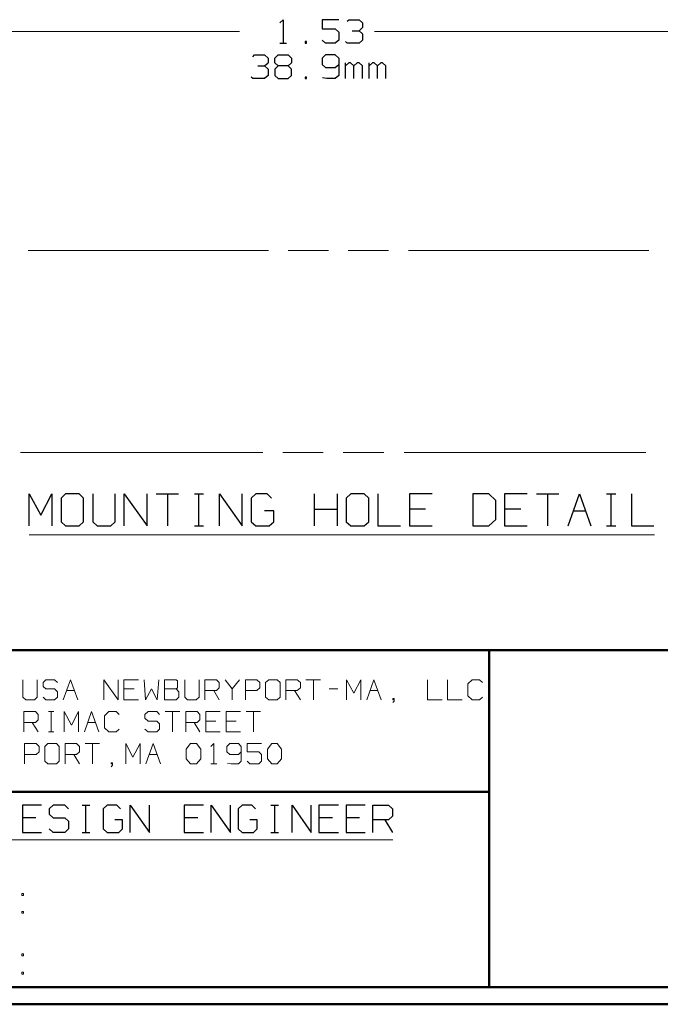
# Model space of a CAD drawing. Units: inches. Extents: x -3.55 to 3.54, y -2.63 to 2.89.
# Drawn here: x -1.92 to -0.48, y -2.63 to -0.42 of the extents above; entities that cross this region are included whole.
import ezdxf

# ---------------------------------------------------------------- set-up
doc = ezdxf.new("R2010")
doc.units = ezdxf.units.IN
doc.header["$MEASUREMENT"] = 0
doc.layers.add('Layer 1', color=7, linetype='Continuous')

msp = doc.modelspace()

# ---------------------------------------------------------------- linework, layer by layer
at = {"layer": 'Layer 1', "lineweight": 25}
for points in [[(-1.3319, -0.425), (-1.3319, -0.425), (-1.3243, -0.4181), (-1.3243, -0.4181)], [(-1.3243, -0.4181), (-1.3243, -0.4181), (-1.3243, -0.4708), (-1.3243, -0.4708)], [(-1.1993, -0.4181), (-1.1993, -0.4181), (-1.2368, -0.4181), (-1.2368, -0.4181)], [(-1.2368, -0.4181), (-1.2368, -0.4181), (-1.2368, -0.4389), (-1.2368, -0.4389)], [(-1.1799, -0.4215), (-1.1799, -0.4215), (-1.1764, -0.4181), (-1.1764, -0.4181)], [(-1.1764, -0.4181), (-1.1764, -0.4181), (-1.1535, -0.4181), (-1.1535, -0.4181)], [(-1.1535, -0.4181), (-1.1535, -0.4181), (-1.1458, -0.425), (-1.1458, -0.425)], [(-1.2368, -0.4389), (-1.2368, -0.4389), (-1.2069, -0.4389), (-1.2069, -0.4389)], [(-1.2069, -0.4389), (-1.2069, -0.4389), (-1.1993, -0.4465), (-1.1993, -0.4465)], [(-1.1687, -0.4431), (-1.1687, -0.4431), (-1.1535, -0.4431), (-1.1535, -0.4431)], [(-1.1535, -0.4431), (-1.1535, -0.4431), (-1.1458, -0.4354), (-1.1458, -0.4354)], [(-1.1535, -0.4431), (-1.1535, -0.4431), (-1.1458, -0.45), (-1.1458, -0.45)], [(-1.1458, -0.425), (-1.1458, -0.425), (-1.1458, -0.4354), (-1.1458, -0.4354)], [(-1.2292, -0.4708), (-1.2292, -0.4708), (-1.2368, -0.4639), (-1.2368, -0.4639)], [(-1.1993, -0.4639), (-1.1993, -0.4639), (-1.2069, -0.4708), (-1.2069, -0.4708)], [(-1.1993, -0.4465), (-1.1993, -0.4465), (-1.1993, -0.4639), (-1.1993, -0.4639)], [(-1.1458, -0.4639), (-1.1458, -0.4639), (-1.1535, -0.4708), (-1.1535, -0.4708)], [(-1.1458, -0.45), (-1.1458, -0.45), (-1.1458, -0.4639), (-1.1458, -0.4639)], [(-1.3319, -0.4708), (-1.3319, -0.4708), (-1.3167, -0.4708), (-1.3167, -0.4708)], [(-1.2715, -0.4674), (-1.2715, -0.4674), (-1.275, -0.4674), (-1.275, -0.4674)], [(-1.275, -0.4674), (-1.275, -0.4674), (-1.275, -0.4708), (-1.275, -0.4708)], [(-1.275, -0.4708), (-1.275, -0.4708), (-1.2715, -0.4708), (-1.2715, -0.4708)], [(-1.2715, -0.4708), (-1.2715, -0.4708), (-1.2715, -0.4674), (-1.2715, -0.4674)], [(-1.2069, -0.4708), (-1.2069, -0.4708), (-1.2292, -0.4708), (-1.2292, -0.4708)], [(-1.1799, -0.4708), (-1.1799, -0.4708), (-1.184, -0.4674), (-1.184, -0.4674)], [(-1.1535, -0.4708), (-1.1535, -0.4708), (-1.1799, -0.4708), (-1.1799, -0.4708)], [(-1.3924, -0.5014), (-1.3924, -0.5014), (-1.3889, -0.4972), (-1.3889, -0.4972)], [(-1.3889, -0.4972), (-1.3889, -0.4972), (-1.366, -0.4972), (-1.366, -0.4972)], [(-1.366, -0.4972), (-1.366, -0.4972), (-1.3583, -0.5049), (-1.3583, -0.5049)], [(-1.3583, -0.5049), (-1.3583, -0.5049), (-1.3583, -0.5153), (-1.3583, -0.5153)], [(-1.3431, -0.5049), (-1.3431, -0.5049), (-1.3354, -0.4972), (-1.3354, -0.4972)], [(-1.3431, -0.5153), (-1.3431, -0.5153), (-1.3431, -0.5049), (-1.3431, -0.5049)], [(-1.3354, -0.4972), (-1.3354, -0.4972), (-1.3132, -0.4972), (-1.3132, -0.4972)], [(-1.3132, -0.4972), (-1.3132, -0.4972), (-1.3056, -0.5049), (-1.3056, -0.5049)], [(-1.3056, -0.5049), (-1.3056, -0.5049), (-1.3056, -0.5153), (-1.3056, -0.5153)], [(-1.2292, -0.4972), (-1.2292, -0.4972), (-1.2368, -0.5049), (-1.2368, -0.5049)], [(-1.2368, -0.5049), (-1.2368, -0.5049), (-1.2368, -0.5188), (-1.2368, -0.5188)], [(-1.2069, -0.4972), (-1.2069, -0.4972), (-1.2292, -0.4972), (-1.2292, -0.4972)], [(-1.1993, -0.5049), (-1.1993, -0.5049), (-1.2069, -0.4972), (-1.2069, -0.4972)], [(-1.1993, -0.5049), (-1.1993, -0.5049), (-1.1993, -0.5438), (-1.1993, -0.5438)], [(-1.3812, -0.5222), (-1.3812, -0.5222), (-1.366, -0.5222), (-1.366, -0.5222)], [(-1.366, -0.5222), (-1.366, -0.5222), (-1.3583, -0.5153), (-1.3583, -0.5153)], [(-1.366, -0.5222), (-1.366, -0.5222), (-1.3583, -0.5292), (-1.3583, -0.5292)], [(-1.3583, -0.5292), (-1.3583, -0.5292), (-1.3583, -0.5438), (-1.3583, -0.5438)], [(-1.3354, -0.5222), (-1.3354, -0.5222), (-1.3431, -0.5153), (-1.3431, -0.5153)], [(-1.3354, -0.5222), (-1.3354, -0.5222), (-1.3431, -0.5292), (-1.3431, -0.5292)], [(-1.3431, -0.5292), (-1.3431, -0.5292), (-1.3431, -0.5438), (-1.3431, -0.5438)], [(-1.3132, -0.5222), (-1.3132, -0.5222), (-1.3354, -0.5222), (-1.3354, -0.5222)], [(-1.3056, -0.5153), (-1.3056, -0.5153), (-1.3132, -0.5222), (-1.3132, -0.5222)], [(-1.3056, -0.5292), (-1.3056, -0.5292), (-1.3132, -0.5222), (-1.3132, -0.5222)], [(-1.3056, -0.5438), (-1.3056, -0.5438), (-1.3056, -0.5292), (-1.3056, -0.5292)], [(-1.2368, -0.5188), (-1.2368, -0.5188), (-1.2292, -0.5257), (-1.2292, -0.5257)], [(-1.2292, -0.5257), (-1.2292, -0.5257), (-1.2069, -0.5257), (-1.2069, -0.5257)], [(-1.2069, -0.5257), (-1.2069, -0.5257), (-1.1993, -0.5188), (-1.1993, -0.5188)], [(-1.184, -0.5507), (-1.184, -0.5507), (-1.184, -0.5153), (-1.184, -0.5153)], [(-1.1764, -0.5153), (-1.1764, -0.5153), (-1.184, -0.5222), (-1.184, -0.5222)], [(-1.1729, -0.5153), (-1.1729, -0.5153), (-1.1764, -0.5153), (-1.1764, -0.5153)], [(-1.1653, -0.5222), (-1.1653, -0.5222), (-1.1729, -0.5153), (-1.1729, -0.5153)], [(-1.1576, -0.5153), (-1.1576, -0.5153), (-1.1653, -0.5222), (-1.1653, -0.5222)], [(-1.1653, -0.5507), (-1.1653, -0.5507), (-1.1653, -0.5222), (-1.1653, -0.5222)], [(-1.1535, -0.5153), (-1.1535, -0.5153), (-1.1576, -0.5153), (-1.1576, -0.5153)], [(-1.1458, -0.5222), (-1.1458, -0.5222), (-1.1535, -0.5153), (-1.1535, -0.5153)], [(-1.1458, -0.5507), (-1.1458, -0.5507), (-1.1458, -0.5222), (-1.1458, -0.5222)], [(-1.1306, -0.5507), (-1.1306, -0.5507), (-1.1306, -0.5153), (-1.1306, -0.5153)], [(-1.1229, -0.5153), (-1.1229, -0.5153), (-1.1306, -0.5222), (-1.1306, -0.5222)], [(-1.1194, -0.5153), (-1.1194, -0.5153), (-1.1229, -0.5153), (-1.1229, -0.5153)], [(-1.1118, -0.5222), (-1.1118, -0.5222), (-1.1194, -0.5153), (-1.1194, -0.5153)], [(-1.1042, -0.5153), (-1.1042, -0.5153), (-1.1118, -0.5222), (-1.1118, -0.5222)], [(-1.1118, -0.5507), (-1.1118, -0.5507), (-1.1118, -0.5222), (-1.1118, -0.5222)], [(-1.1007, -0.5153), (-1.1007, -0.5153), (-1.1042, -0.5153), (-1.1042, -0.5153)], [(-1.0931, -0.5222), (-1.0931, -0.5222), (-1.1007, -0.5153), (-1.1007, -0.5153)], [(-1.0931, -0.5507), (-1.0931, -0.5507), (-1.0931, -0.5222), (-1.0931, -0.5222)], [(-1.3924, -0.5507), (-1.3924, -0.5507), (-1.3965, -0.5472), (-1.3965, -0.5472)], [(-1.366, -0.5507), (-1.366, -0.5507), (-1.3924, -0.5507), (-1.3924, -0.5507)], [(-1.3583, -0.5438), (-1.3583, -0.5438), (-1.366, -0.5507), (-1.366, -0.5507)], [(-1.3431, -0.5438), (-1.3431, -0.5438), (-1.3354, -0.5507), (-1.3354, -0.5507)], [(-1.3354, -0.5507), (-1.3354, -0.5507), (-1.3132, -0.5507), (-1.3132, -0.5507)], [(-1.3132, -0.5507), (-1.3132, -0.5507), (-1.3056, -0.5438), (-1.3056, -0.5438)], [(-1.2715, -0.5472), (-1.2715, -0.5472), (-1.275, -0.5472), (-1.275, -0.5472)], [(-1.275, -0.5472), (-1.275, -0.5472), (-1.275, -0.5507), (-1.275, -0.5507)], [(-1.275, -0.5507), (-1.275, -0.5507), (-1.2715, -0.5507), (-1.2715, -0.5507)], [(-1.2715, -0.5507), (-1.2715, -0.5507), (-1.2715, -0.5472), (-1.2715, -0.5472)], [(-1.2257, -0.5507), (-1.2257, -0.5507), (-1.2354, -0.5486), (-1.2354, -0.5486)], [(-1.2069, -0.5507), (-1.2069, -0.5507), (-1.2257, -0.5507), (-1.2257, -0.5507)], [(-1.1993, -0.5438), (-1.1993, -0.5438), (-1.2069, -0.5507), (-1.2069, -0.5507)], [(-1.8958, -1.5569), (-1.8958, -1.5569), (-1.8958, -1.4854), (-1.8958, -1.4854)], [(-1.8958, -1.4854), (-1.8958, -1.4854), (-1.8701, -1.5333), (-1.8701, -1.5333)], [(-1.8701, -1.5333), (-1.8701, -1.5333), (-1.8451, -1.4854), (-1.8451, -1.4854)], [(-1.8451, -1.4854), (-1.8451, -1.4854), (-1.8451, -1.5569), (-1.8451, -1.5569)], [(-1.8146, -1.4854), (-1.8146, -1.4854), (-1.8243, -1.4951), (-1.8243, -1.4951)], [(-1.8243, -1.4951), (-1.8243, -1.4951), (-1.8243, -1.5479), (-1.8243, -1.5479)], [(-1.7833, -1.4854), (-1.7833, -1.4854), (-1.8146, -1.4854), (-1.8146, -1.4854)], [(-1.7736, -1.4951), (-1.7736, -1.4951), (-1.7833, -1.4854), (-1.7833, -1.4854)], [(-1.7736, -1.5479), (-1.7736, -1.5479), (-1.7736, -1.4951), (-1.7736, -1.4951)], [(-1.7528, -1.4854), (-1.7528, -1.4854), (-1.7528, -1.5479), (-1.7528, -1.5479)], [(-1.7021, -1.5479), (-1.7021, -1.5479), (-1.7021, -1.4854), (-1.7021, -1.4854)], [(-1.6819, -1.5569), (-1.6819, -1.5569), (-1.6819, -1.4854), (-1.6819, -1.4854)], [(-1.6819, -1.4854), (-1.6819, -1.4854), (-1.6306, -1.5569), (-1.6306, -1.5569)], [(-1.6306, -1.5569), (-1.6306, -1.5569), (-1.6306, -1.4854), (-1.6306, -1.4854)], [(-1.6104, -1.4854), (-1.6104, -1.4854), (-1.5597, -1.4854), (-1.5597, -1.4854)], [(-1.5847, -1.4854), (-1.5847, -1.4854), (-1.5847, -1.5569), (-1.5847, -1.5569)], [(-1.5236, -1.4854), (-1.5236, -1.4854), (-1.5035, -1.4854), (-1.5035, -1.4854)], [(-1.5139, -1.5569), (-1.5139, -1.5569), (-1.5139, -1.4854), (-1.5139, -1.4854)], [(-1.4674, -1.5569), (-1.4674, -1.5569), (-1.4674, -1.4854), (-1.4674, -1.4854)], [(-1.4674, -1.4854), (-1.4674, -1.4854), (-1.4167, -1.5569), (-1.4167, -1.5569)], [(-1.4167, -1.5569), (-1.4167, -1.5569), (-1.4167, -1.4854), (-1.4167, -1.4854)], [(-1.3861, -1.4854), (-1.3861, -1.4854), (-1.3965, -1.4951), (-1.3965, -1.4951)], [(-1.3965, -1.4951), (-1.3965, -1.4951), (-1.3965, -1.5479), (-1.3965, -1.5479)], [(-1.3604, -1.4854), (-1.3604, -1.4854), (-1.3861, -1.4854), (-1.3861, -1.4854)], [(-1.3507, -1.4951), (-1.3507, -1.4951), (-1.3604, -1.4854), (-1.3604, -1.4854)], [(-1.2535, -1.5569), (-1.2535, -1.5569), (-1.2535, -1.4854), (-1.2535, -1.4854)], [(-1.2028, -1.4854), (-1.2028, -1.4854), (-1.2028, -1.5569), (-1.2028, -1.5569)], [(-1.1722, -1.4854), (-1.1722, -1.4854), (-1.1826, -1.4951), (-1.1826, -1.4951)], [(-1.1826, -1.4951), (-1.1826, -1.4951), (-1.1826, -1.5479), (-1.1826, -1.5479)], [(-1.1417, -1.4854), (-1.1417, -1.4854), (-1.1722, -1.4854), (-1.1722, -1.4854)], [(-1.1312, -1.4951), (-1.1312, -1.4951), (-1.1417, -1.4854), (-1.1417, -1.4854)], [(-1.1312, -1.5479), (-1.1312, -1.5479), (-1.1312, -1.4951), (-1.1312, -1.4951)], [(-1.1111, -1.4854), (-1.1111, -1.4854), (-1.1111, -1.5569), (-1.1111, -1.5569)], [(-0.9889, -1.4854), (-0.9889, -1.4854), (-1.0396, -1.4854), (-1.0396, -1.4854)], [(-1.0396, -1.4854), (-1.0396, -1.4854), (-1.0396, -1.5569), (-1.0396, -1.5569)], [(-0.8611, -1.4854), (-0.8611, -1.4854), (-0.8972, -1.4854), (-0.8972, -1.4854)], [(-0.8972, -1.4854), (-0.8972, -1.4854), (-0.8972, -1.5569), (-0.8972, -1.5569)], [(-0.8458, -1.5), (-0.8458, -1.5), (-0.8611, -1.4854), (-0.8611, -1.4854)], [(-0.8458, -1.5431), (-0.8458, -1.5431), (-0.8458, -1.5), (-0.8458, -1.5)], [(-0.775, -1.4854), (-0.775, -1.4854), (-0.8257, -1.4854), (-0.8257, -1.4854)], [(-0.8257, -1.4854), (-0.8257, -1.4854), (-0.8257, -1.5569), (-0.8257, -1.5569)], [(-0.7542, -1.4854), (-0.7542, -1.4854), (-0.7035, -1.4854), (-0.7035, -1.4854)], [(-0.7292, -1.4854), (-0.7292, -1.4854), (-0.7292, -1.5569), (-0.7292, -1.5569)], [(-0.6826, -1.5569), (-0.6826, -1.5569), (-0.6576, -1.4854), (-0.6576, -1.4854)], [(-0.6576, -1.4854), (-0.6576, -1.4854), (-0.6319, -1.5569), (-0.6319, -1.5569)], [(-0.5965, -1.4854), (-0.5965, -1.4854), (-0.5757, -1.4854), (-0.5757, -1.4854)], [(-0.5861, -1.5569), (-0.5861, -1.5569), (-0.5861, -1.4854), (-0.5861, -1.4854)], [(-0.5403, -1.4854), (-0.5403, -1.4854), (-0.5403, -1.5569), (-0.5403, -1.5569)], [(-1.3451, -1.5236), (-1.3451, -1.5236), (-1.366, -1.5236), (-1.366, -1.5236)], [(-1.3451, -1.5479), (-1.3451, -1.5479), (-1.3451, -1.5236), (-1.3451, -1.5236)], [(-1.2535, -1.5194), (-1.2535, -1.5194), (-1.2028, -1.5194), (-1.2028, -1.5194)], [(-1.0042, -1.5194), (-1.0042, -1.5194), (-1.0396, -1.5194), (-1.0396, -1.5194)], [(-0.7896, -1.5194), (-0.7896, -1.5194), (-0.8257, -1.5194), (-0.8257, -1.5194)], [(-0.6708, -1.5236), (-0.6708, -1.5236), (-0.6437, -1.5236), (-0.6437, -1.5236)], [(-1.8243, -1.5479), (-1.8243, -1.5479), (-1.8146, -1.5569), (-1.8146, -1.5569)], [(-1.7833, -1.5569), (-1.7833, -1.5569), (-1.7736, -1.5479), (-1.7736, -1.5479)], [(-1.7528, -1.5479), (-1.7528, -1.5479), (-1.7431, -1.5569), (-1.7431, -1.5569)], [(-1.7125, -1.5569), (-1.7125, -1.5569), (-1.7021, -1.5479), (-1.7021, -1.5479)], [(-1.3965, -1.5479), (-1.3965, -1.5479), (-1.3861, -1.5569), (-1.3861, -1.5569)], [(-1.3556, -1.5569), (-1.3556, -1.5569), (-1.3451, -1.5479), (-1.3451, -1.5479)], [(-1.1826, -1.5479), (-1.1826, -1.5479), (-1.1722, -1.5569), (-1.1722, -1.5569)], [(-1.1417, -1.5569), (-1.1417, -1.5569), (-1.1312, -1.5479), (-1.1312, -1.5479)], [(-0.8611, -1.5569), (-0.8611, -1.5569), (-0.8458, -1.5431), (-0.8458, -1.5431)], [(-1.8146, -1.5569), (-1.8146, -1.5569), (-1.7833, -1.5569), (-1.7833, -1.5569)], [(-1.7431, -1.5569), (-1.7431, -1.5569), (-1.7125, -1.5569), (-1.7125, -1.5569)], [(-1.5236, -1.5569), (-1.5236, -1.5569), (-1.5035, -1.5569), (-1.5035, -1.5569)], [(-1.3861, -1.5569), (-1.3861, -1.5569), (-1.3556, -1.5569), (-1.3556, -1.5569)], [(-1.1722, -1.5569), (-1.1722, -1.5569), (-1.1417, -1.5569), (-1.1417, -1.5569)], [(-1.1111, -1.5569), (-1.1111, -1.5569), (-1.0604, -1.5569), (-1.0604, -1.5569)], [(-1.0396, -1.5569), (-1.0396, -1.5569), (-0.9889, -1.5569), (-0.9889, -1.5569)], [(-0.8972, -1.5569), (-0.8972, -1.5569), (-0.8611, -1.5569), (-0.8611, -1.5569)], [(-0.8257, -1.5569), (-0.8257, -1.5569), (-0.775, -1.5569), (-0.775, -1.5569)], [(-0.5965, -1.5569), (-0.5965, -1.5569), (-0.5757, -1.5569), (-0.5757, -1.5569)], [(-0.5403, -1.5569), (-0.5403, -1.5569), (-0.4896, -1.5569), (-0.4896, -1.5569)], [(-1.8681, -2.1861), (-1.8681, -2.1861), (-1.9111, -2.1861), (-1.9111, -2.1861)], [(-1.9111, -2.1861), (-1.9111, -2.1861), (-1.9111, -2.2472), (-1.9111, -2.2472)], [(-1.8417, -2.1861), (-1.8417, -2.1861), (-1.8507, -2.1944), (-1.8507, -2.1944)], [(-1.816, -2.1861), (-1.816, -2.1861), (-1.8417, -2.1861), (-1.8417, -2.1861)], [(-1.8076, -2.1944), (-1.8076, -2.1944), (-1.816, -2.1861), (-1.816, -2.1861)], [(-1.7771, -2.1861), (-1.7771, -2.1861), (-1.7597, -2.1861), (-1.7597, -2.1861)], [(-1.7681, -2.2472), (-1.7681, -2.2472), (-1.7681, -2.1861), (-1.7681, -2.1861)], [(-1.7208, -2.1861), (-1.7208, -2.1861), (-1.7292, -2.1944), (-1.7292, -2.1944)], [(-1.6986, -2.1861), (-1.6986, -2.1861), (-1.7208, -2.1861), (-1.7208, -2.1861)], [(-1.6903, -2.1944), (-1.6903, -2.1944), (-1.6986, -2.1861), (-1.6986, -2.1861)], [(-1.6687, -2.2472), (-1.6687, -2.2472), (-1.6687, -2.1861), (-1.6687, -2.1861)], [(-1.6687, -2.1861), (-1.6687, -2.1861), (-1.625, -2.2472), (-1.625, -2.2472)], [(-1.625, -2.2472), (-1.625, -2.2472), (-1.625, -2.1861), (-1.625, -2.1861)], [(-1.5035, -2.1861), (-1.5035, -2.1861), (-1.5472, -2.1861), (-1.5472, -2.1861)], [(-1.5472, -2.1861), (-1.5472, -2.1861), (-1.5472, -2.2472), (-1.5472, -2.2472)], [(-1.4861, -2.2472), (-1.4861, -2.2472), (-1.4861, -2.1861), (-1.4861, -2.1861)], [(-1.4861, -2.1861), (-1.4861, -2.1861), (-1.4431, -2.2472), (-1.4431, -2.2472)], [(-1.4431, -2.2472), (-1.4431, -2.2472), (-1.4431, -2.1861), (-1.4431, -2.1861)], [(-1.4167, -2.1861), (-1.4167, -2.1861), (-1.4257, -2.1944), (-1.4257, -2.1944)], [(-1.3951, -2.1861), (-1.3951, -2.1861), (-1.4167, -2.1861), (-1.4167, -2.1861)], [(-1.3868, -2.1944), (-1.3868, -2.1944), (-1.3951, -2.1861), (-1.3951, -2.1861)], [(-1.3521, -2.1861), (-1.3521, -2.1861), (-1.3347, -2.1861), (-1.3347, -2.1861)], [(-1.3431, -2.2472), (-1.3431, -2.2472), (-1.3431, -2.1861), (-1.3431, -2.1861)], [(-1.3042, -2.2472), (-1.3042, -2.2472), (-1.3042, -2.1861), (-1.3042, -2.1861)], [(-1.3042, -2.1861), (-1.3042, -2.1861), (-1.2611, -2.2472), (-1.2611, -2.2472)], [(-1.2611, -2.2472), (-1.2611, -2.2472), (-1.2611, -2.1861), (-1.2611, -2.1861)], [(-1.2, -2.1861), (-1.2, -2.1861), (-1.2437, -2.1861), (-1.2437, -2.1861)], [(-1.2437, -2.1861), (-1.2437, -2.1861), (-1.2437, -2.2472), (-1.2437, -2.2472)], [(-1.1396, -2.1861), (-1.1396, -2.1861), (-1.1826, -2.1861), (-1.1826, -2.1861)], [(-1.1826, -2.1861), (-1.1826, -2.1861), (-1.1826, -2.2472), (-1.1826, -2.2472)], [(-1.1222, -2.2472), (-1.1222, -2.2472), (-1.1222, -2.1861), (-1.1222, -2.1861)], [(-1.1222, -2.1861), (-1.1222, -2.1861), (-1.0875, -2.1861), (-1.0875, -2.1861)], [(-1.0875, -2.1861), (-1.0875, -2.1861), (-1.0785, -2.1944), (-1.0785, -2.1944)], [(-1.8812, -2.2146), (-1.8812, -2.2146), (-1.9111, -2.2146), (-1.9111, -2.2146)], [(-1.8507, -2.1944), (-1.8507, -2.1944), (-1.8507, -2.2063), (-1.8507, -2.2063)], [(-1.8507, -2.2063), (-1.8507, -2.2063), (-1.8417, -2.2146), (-1.8417, -2.2146)], [(-1.8417, -2.2146), (-1.8417, -2.2146), (-1.816, -2.2146), (-1.816, -2.2146)], [(-1.816, -2.2146), (-1.816, -2.2146), (-1.8076, -2.2222), (-1.8076, -2.2222)], [(-1.7292, -2.1944), (-1.7292, -2.1944), (-1.7292, -2.2389), (-1.7292, -2.2389)], [(-1.5167, -2.2146), (-1.5167, -2.2146), (-1.5472, -2.2146), (-1.5472, -2.2146)], [(-1.4257, -2.1944), (-1.4257, -2.1944), (-1.4257, -2.2389), (-1.4257, -2.2389)], [(-1.2132, -2.2146), (-1.2132, -2.2146), (-1.2437, -2.2146), (-1.2437, -2.2146)], [(-1.1521, -2.2146), (-1.1521, -2.2146), (-1.1826, -2.2146), (-1.1826, -2.2146)], [(-1.0785, -2.2104), (-1.0785, -2.2104), (-1.0875, -2.2188), (-1.0875, -2.2188)], [(-1.0785, -2.1944), (-1.0785, -2.1944), (-1.0785, -2.2104), (-1.0785, -2.2104)], [(-1.8076, -2.2222), (-1.8076, -2.2222), (-1.8076, -2.2389), (-1.8076, -2.2389)], [(-1.6861, -2.2188), (-1.6861, -2.2188), (-1.7035, -2.2188), (-1.7035, -2.2188)], [(-1.6861, -2.2389), (-1.6861, -2.2389), (-1.6861, -2.2188), (-1.6861, -2.2188)], [(-1.3826, -2.2188), (-1.3826, -2.2188), (-1.3993, -2.2188), (-1.3993, -2.2188)], [(-1.3826, -2.2389), (-1.3826, -2.2389), (-1.3826, -2.2188), (-1.3826, -2.2188)], [(-1.0875, -2.2188), (-1.0875, -2.2188), (-1.1222, -2.2188), (-1.1222, -2.2188)], [(-1.0958, -2.2188), (-1.0958, -2.2188), (-1.0785, -2.2472), (-1.0785, -2.2472)], [(-1.9111, -2.2472), (-1.9111, -2.2472), (-1.8681, -2.2472), (-1.8681, -2.2472)], [(-1.8417, -2.2472), (-1.8417, -2.2472), (-1.8507, -2.2389), (-1.8507, -2.2389)], [(-1.816, -2.2472), (-1.816, -2.2472), (-1.8417, -2.2472), (-1.8417, -2.2472)], [(-1.8076, -2.2389), (-1.8076, -2.2389), (-1.816, -2.2472), (-1.816, -2.2472)], [(-1.7771, -2.2472), (-1.7771, -2.2472), (-1.7597, -2.2472), (-1.7597, -2.2472)], [(-1.7292, -2.2389), (-1.7292, -2.2389), (-1.7208, -2.2472), (-1.7208, -2.2472)], [(-1.7208, -2.2472), (-1.7208, -2.2472), (-1.6944, -2.2472), (-1.6944, -2.2472)], [(-1.6944, -2.2472), (-1.6944, -2.2472), (-1.6861, -2.2389), (-1.6861, -2.2389)], [(-1.5472, -2.2472), (-1.5472, -2.2472), (-1.5035, -2.2472), (-1.5035, -2.2472)], [(-1.4257, -2.2389), (-1.4257, -2.2389), (-1.4167, -2.2472), (-1.4167, -2.2472)], [(-1.4167, -2.2472), (-1.4167, -2.2472), (-1.391, -2.2472), (-1.391, -2.2472)], [(-1.391, -2.2472), (-1.391, -2.2472), (-1.3826, -2.2389), (-1.3826, -2.2389)], [(-1.3521, -2.2472), (-1.3521, -2.2472), (-1.3347, -2.2472), (-1.3347, -2.2472)], [(-1.2437, -2.2472), (-1.2437, -2.2472), (-1.2, -2.2472), (-1.2, -2.2472)], [(-1.1826, -2.2472), (-1.1826, -2.2472), (-1.1396, -2.2472), (-1.1396, -2.2472)]]:
    msp.add_open_spline(points, degree=3, dxfattribs=at)
at = {"layer": 'Layer 1', "lineweight": 13}
for points in [[(-1.4229, -0.4444), (-1.4229, -0.4444), (-2.9479, -0.4444), (-2.9479, -0.4444)], [(0.5396, -0.4444), (0.5396, -0.4444), (-1.1187, -0.4444), (-1.1187, -0.4444)], [(-1.8986, -0.9375), (-1.8986, -0.9375), (-1.3576, -0.9375), (-1.3576, -0.9375)], [(-1.3132, -0.9375), (-1.3132, -0.9375), (-1.2222, -0.9375), (-1.2222, -0.9375)], [(-1.1778, -0.9375), (-1.1778, -0.9375), (-1.0875, -0.9375), (-1.0875, -0.9375)], [(-1.0424, -0.9375), (-1.0424, -0.9375), (-0.5014, -0.9375), (-0.5014, -0.9375)], [(-1.9153, -1.3924), (-1.9153, -1.3924), (-1.3701, -1.3924), (-1.3701, -1.3924)], [(-1.325, -1.3924), (-1.325, -1.3924), (-1.234, -1.3924), (-1.234, -1.3924)], [(-1.1889, -1.3924), (-1.1889, -1.3924), (-1.0979, -1.3924), (-1.0979, -1.3924)], [(-1.0521, -1.3924), (-1.0521, -1.3924), (-0.5076, -1.3924), (-0.5076, -1.3924)], [(-1.8958, -1.5771), (-1.8958, -1.5771), (-0.4882, -1.5771), (-0.4882, -1.5771)], [(-1.9104, -1.9035), (-1.9104, -1.9035), (-1.9104, -1.9431), (-1.9104, -1.9431)], [(-1.8778, -1.9431), (-1.8778, -1.9431), (-1.8778, -1.9035), (-1.8778, -1.9035)], [(-1.8583, -1.9035), (-1.8583, -1.9035), (-1.8646, -1.9097), (-1.8646, -1.9097)], [(-1.8389, -1.9035), (-1.8389, -1.9035), (-1.8583, -1.9035), (-1.8583, -1.9035)], [(-1.8319, -1.9097), (-1.8319, -1.9097), (-1.8389, -1.9035), (-1.8389, -1.9035)], [(-1.8194, -1.9486), (-1.8194, -1.9486), (-1.8028, -1.9035), (-1.8028, -1.9035)], [(-1.8028, -1.9035), (-1.8028, -1.9035), (-1.7868, -1.9486), (-1.7868, -1.9486)], [(-1.7278, -1.9486), (-1.7278, -1.9486), (-1.7278, -1.9035), (-1.7278, -1.9035)], [(-1.7278, -1.9035), (-1.7278, -1.9035), (-1.6958, -1.9486), (-1.6958, -1.9486)], [(-1.6958, -1.9486), (-1.6958, -1.9486), (-1.6958, -1.9035), (-1.6958, -1.9035)], [(-1.65, -1.9035), (-1.65, -1.9035), (-1.6826, -1.9035), (-1.6826, -1.9035)], [(-1.6826, -1.9035), (-1.6826, -1.9035), (-1.6826, -1.9486), (-1.6826, -1.9486)], [(-1.6368, -1.9035), (-1.6368, -1.9035), (-1.634, -1.9486), (-1.634, -1.9486)], [(-1.6076, -1.9486), (-1.6076, -1.9486), (-1.6042, -1.9035), (-1.6042, -1.9035)], [(-1.5653, -1.9035), (-1.5653, -1.9035), (-1.5917, -1.9035), (-1.5917, -1.9035)], [(-1.5917, -1.9035), (-1.5917, -1.9035), (-1.5917, -1.9486), (-1.5917, -1.9486)], [(-1.5625, -1.9063), (-1.5625, -1.9063), (-1.5653, -1.9035), (-1.5653, -1.9035)], [(-1.5458, -1.9035), (-1.5458, -1.9035), (-1.5458, -1.9431), (-1.5458, -1.9431)], [(-1.5132, -1.9431), (-1.5132, -1.9431), (-1.5132, -1.9035), (-1.5132, -1.9035)], [(-1.5007, -1.9486), (-1.5007, -1.9486), (-1.5007, -1.9035), (-1.5007, -1.9035)], [(-1.5007, -1.9035), (-1.5007, -1.9035), (-1.4743, -1.9035), (-1.4743, -1.9035)], [(-1.4743, -1.9035), (-1.4743, -1.9035), (-1.4681, -1.9097), (-1.4681, -1.9097)], [(-1.4549, -1.9035), (-1.4549, -1.9035), (-1.4389, -1.9243), (-1.4389, -1.9243)], [(-1.4389, -1.9243), (-1.4389, -1.9243), (-1.4222, -1.9035), (-1.4222, -1.9035)], [(-1.409, -1.9486), (-1.409, -1.9486), (-1.409, -1.9035), (-1.409, -1.9035)], [(-1.409, -1.9035), (-1.409, -1.9035), (-1.3833, -1.9035), (-1.3833, -1.9035)], [(-1.3833, -1.9035), (-1.3833, -1.9035), (-1.3771, -1.9097), (-1.3771, -1.9097)], [(-1.3569, -1.9035), (-1.3569, -1.9035), (-1.3639, -1.9097), (-1.3639, -1.9097)], [(-1.3375, -1.9035), (-1.3375, -1.9035), (-1.3569, -1.9035), (-1.3569, -1.9035)], [(-1.3312, -1.9097), (-1.3312, -1.9097), (-1.3375, -1.9035), (-1.3375, -1.9035)], [(-1.3181, -1.9486), (-1.3181, -1.9486), (-1.3181, -1.9035), (-1.3181, -1.9035)], [(-1.3181, -1.9035), (-1.3181, -1.9035), (-1.2924, -1.9035), (-1.2924, -1.9035)], [(-1.2924, -1.9035), (-1.2924, -1.9035), (-1.2854, -1.9097), (-1.2854, -1.9097)], [(-1.2729, -1.9035), (-1.2729, -1.9035), (-1.2403, -1.9035), (-1.2403, -1.9035)], [(-1.2562, -1.9035), (-1.2562, -1.9035), (-1.2562, -1.9486), (-1.2562, -1.9486)], [(-1.1819, -1.9486), (-1.1819, -1.9486), (-1.1819, -1.9035), (-1.1819, -1.9035)], [(-1.1819, -1.9035), (-1.1819, -1.9035), (-1.1653, -1.934), (-1.1653, -1.934)], [(-1.1653, -1.934), (-1.1653, -1.934), (-1.1493, -1.9035), (-1.1493, -1.9035)], [(-1.1493, -1.9035), (-1.1493, -1.9035), (-1.1493, -1.9486), (-1.1493, -1.9486)], [(-1.1361, -1.9486), (-1.1361, -1.9486), (-1.1201, -1.9035), (-1.1201, -1.9035)], [(-1.1201, -1.9035), (-1.1201, -1.9035), (-1.1035, -1.9486), (-1.1035, -1.9486)], [(-0.9993, -1.9035), (-0.9993, -1.9035), (-0.9993, -1.9486), (-0.9993, -1.9486)], [(-0.9542, -1.9035), (-0.9542, -1.9035), (-0.9542, -1.9486), (-0.9542, -1.9486)], [(-0.8986, -1.9035), (-0.8986, -1.9035), (-0.9083, -1.9125), (-0.9083, -1.9125)], [(-0.8826, -1.9035), (-0.8826, -1.9035), (-0.8986, -1.9035), (-0.8986, -1.9035)], [(-0.8757, -1.9097), (-0.8757, -1.9097), (-0.8826, -1.9035), (-0.8826, -1.9035)], [(-1.8646, -1.9097), (-1.8646, -1.9097), (-1.8646, -1.9188), (-1.8646, -1.9188)], [(-1.8646, -1.9188), (-1.8646, -1.9188), (-1.8583, -1.9243), (-1.8583, -1.9243)], [(-1.8583, -1.9243), (-1.8583, -1.9243), (-1.8389, -1.9243), (-1.8389, -1.9243)], [(-1.8389, -1.9243), (-1.8389, -1.9243), (-1.8319, -1.9306), (-1.8319, -1.9306)], [(-1.8118, -1.9278), (-1.8118, -1.9278), (-1.7944, -1.9278), (-1.7944, -1.9278)], [(-1.6597, -1.9243), (-1.6597, -1.9243), (-1.6826, -1.9243), (-1.6826, -1.9243)], [(-1.634, -1.9486), (-1.634, -1.9486), (-1.6208, -1.9243), (-1.6208, -1.9243)], [(-1.6208, -1.9243), (-1.6208, -1.9243), (-1.6076, -1.9486), (-1.6076, -1.9486)], [(-1.5917, -1.9243), (-1.5917, -1.9243), (-1.5653, -1.9243), (-1.5653, -1.9243)], [(-1.5653, -1.9243), (-1.5653, -1.9243), (-1.5625, -1.9215), (-1.5625, -1.9215)], [(-1.559, -1.9306), (-1.559, -1.9306), (-1.5653, -1.9243), (-1.5653, -1.9243)], [(-1.5625, -1.9215), (-1.5625, -1.9215), (-1.5625, -1.9063), (-1.5625, -1.9063)], [(-1.4743, -1.9278), (-1.4743, -1.9278), (-1.5007, -1.9278), (-1.5007, -1.9278)], [(-1.4806, -1.9278), (-1.4806, -1.9278), (-1.4681, -1.9486), (-1.4681, -1.9486)], [(-1.4681, -1.9215), (-1.4681, -1.9215), (-1.4743, -1.9278), (-1.4743, -1.9278)], [(-1.4681, -1.9097), (-1.4681, -1.9097), (-1.4681, -1.9215), (-1.4681, -1.9215)], [(-1.4389, -1.9243), (-1.4389, -1.9243), (-1.4389, -1.9486), (-1.4389, -1.9486)], [(-1.3833, -1.9278), (-1.3833, -1.9278), (-1.409, -1.9278), (-1.409, -1.9278)], [(-1.3771, -1.9215), (-1.3771, -1.9215), (-1.3833, -1.9278), (-1.3833, -1.9278)], [(-1.3771, -1.9097), (-1.3771, -1.9097), (-1.3771, -1.9215), (-1.3771, -1.9215)], [(-1.3639, -1.9097), (-1.3639, -1.9097), (-1.3639, -1.9431), (-1.3639, -1.9431)], [(-1.3312, -1.9431), (-1.3312, -1.9431), (-1.3312, -1.9097), (-1.3312, -1.9097)], [(-1.2924, -1.9278), (-1.2924, -1.9278), (-1.3181, -1.9278), (-1.3181, -1.9278)], [(-1.2986, -1.9278), (-1.2986, -1.9278), (-1.2854, -1.9486), (-1.2854, -1.9486)], [(-1.2854, -1.9215), (-1.2854, -1.9215), (-1.2924, -1.9278), (-1.2924, -1.9278)], [(-1.2854, -1.9097), (-1.2854, -1.9097), (-1.2854, -1.9215), (-1.2854, -1.9215)], [(-1.2208, -1.9243), (-1.2208, -1.9243), (-1.2014, -1.9243), (-1.2014, -1.9243)], [(-1.1285, -1.9278), (-1.1285, -1.9278), (-1.1111, -1.9278), (-1.1111, -1.9278)], [(-0.9083, -1.9125), (-0.9083, -1.9125), (-0.9083, -1.9396), (-0.9083, -1.9396)], [(-1.9104, -1.9431), (-1.9104, -1.9431), (-1.9035, -1.9486), (-1.9035, -1.9486)], [(-1.9035, -1.9486), (-1.9035, -1.9486), (-1.884, -1.9486), (-1.884, -1.9486)], [(-1.884, -1.9486), (-1.884, -1.9486), (-1.8778, -1.9431), (-1.8778, -1.9431)], [(-1.8583, -1.9486), (-1.8583, -1.9486), (-1.8646, -1.9431), (-1.8646, -1.9431)], [(-1.8389, -1.9486), (-1.8389, -1.9486), (-1.8583, -1.9486), (-1.8583, -1.9486)], [(-1.8319, -1.9431), (-1.8319, -1.9431), (-1.8389, -1.9486), (-1.8389, -1.9486)], [(-1.8319, -1.9306), (-1.8319, -1.9306), (-1.8319, -1.9431), (-1.8319, -1.9431)], [(-1.6826, -1.9486), (-1.6826, -1.9486), (-1.65, -1.9486), (-1.65, -1.9486)], [(-1.5917, -1.9486), (-1.5917, -1.9486), (-1.5653, -1.9486), (-1.5653, -1.9486)], [(-1.5653, -1.9486), (-1.5653, -1.9486), (-1.559, -1.9431), (-1.559, -1.9431)], [(-1.559, -1.9431), (-1.559, -1.9431), (-1.559, -1.9306), (-1.559, -1.9306)], [(-1.5458, -1.9431), (-1.5458, -1.9431), (-1.5396, -1.9486), (-1.5396, -1.9486)], [(-1.5396, -1.9486), (-1.5396, -1.9486), (-1.5201, -1.9486), (-1.5201, -1.9486)], [(-1.5201, -1.9486), (-1.5201, -1.9486), (-1.5132, -1.9431), (-1.5132, -1.9431)], [(-1.3639, -1.9431), (-1.3639, -1.9431), (-1.3569, -1.9486), (-1.3569, -1.9486)], [(-1.3569, -1.9486), (-1.3569, -1.9486), (-1.3375, -1.9486), (-1.3375, -1.9486)], [(-1.3375, -1.9486), (-1.3375, -1.9486), (-1.3312, -1.9431), (-1.3312, -1.9431)], [(-1.0743, -1.9458), (-1.0743, -1.9458), (-1.0778, -1.9458), (-1.0778, -1.9458)], [(-1.0778, -1.9458), (-1.0778, -1.9458), (-1.0778, -1.9486), (-1.0778, -1.9486)], [(-1.0778, -1.9486), (-1.0778, -1.9486), (-1.0743, -1.9486), (-1.0743, -1.9486)], [(-1.0743, -1.9521), (-1.0743, -1.9521), (-1.0743, -1.9458), (-1.0743, -1.9458)], [(-0.9993, -1.9486), (-0.9993, -1.9486), (-0.9667, -1.9486), (-0.9667, -1.9486)], [(-0.9542, -1.9486), (-0.9542, -1.9486), (-0.9215, -1.9486), (-0.9215, -1.9486)], [(-0.9083, -1.9396), (-0.9083, -1.9396), (-0.8986, -1.9486), (-0.8986, -1.9486)], [(-0.8986, -1.9486), (-0.8986, -1.9486), (-0.8826, -1.9486), (-0.8826, -1.9486)], [(-0.8826, -1.9486), (-0.8826, -1.9486), (-0.8757, -1.9431), (-0.8757, -1.9431)], [(-1.0778, -1.9549), (-1.0778, -1.9549), (-1.0743, -1.9521), (-1.0743, -1.9521)], [(-1.9083, -2.0208), (-1.9083, -2.0208), (-1.9083, -1.975), (-1.9083, -1.975)], [(-1.9083, -1.975), (-1.9083, -1.975), (-1.8819, -1.975), (-1.8819, -1.975)], [(-1.8819, -1.975), (-1.8819, -1.975), (-1.8757, -1.9819), (-1.8757, -1.9819)], [(-1.8757, -1.9938), (-1.8757, -1.9938), (-1.8819, -2), (-1.8819, -2)], [(-1.8757, -1.9819), (-1.8757, -1.9819), (-1.8757, -1.9938), (-1.8757, -1.9938)], [(-1.8528, -1.975), (-1.8528, -1.975), (-1.8403, -1.975), (-1.8403, -1.975)], [(-1.8465, -2.0208), (-1.8465, -2.0208), (-1.8465, -1.975), (-1.8465, -1.975)], [(-1.8174, -2.0208), (-1.8174, -2.0208), (-1.8174, -1.975), (-1.8174, -1.975)], [(-1.8174, -1.975), (-1.8174, -1.975), (-1.8007, -2.0056), (-1.8007, -2.0056)], [(-1.8007, -2.0056), (-1.8007, -2.0056), (-1.7847, -1.975), (-1.7847, -1.975)], [(-1.7847, -1.975), (-1.7847, -1.975), (-1.7847, -2.0208), (-1.7847, -2.0208)], [(-1.7715, -2.0208), (-1.7715, -2.0208), (-1.7556, -1.975), (-1.7556, -1.975)], [(-1.7556, -1.975), (-1.7556, -1.975), (-1.7389, -2.0208), (-1.7389, -2.0208)], [(-1.7167, -1.975), (-1.7167, -1.975), (-1.7264, -1.9847), (-1.7264, -1.9847)], [(-1.7264, -1.9847), (-1.7264, -1.9847), (-1.7264, -2.0118), (-1.7264, -2.0118)], [(-1.7, -1.975), (-1.7, -1.975), (-1.7167, -1.975), (-1.7167, -1.975)], [(-1.6937, -1.9819), (-1.6937, -1.9819), (-1.7, -1.975), (-1.7, -1.975)], [(-1.6285, -1.975), (-1.6285, -1.975), (-1.6354, -1.9819), (-1.6354, -1.9819)], [(-1.6354, -1.9819), (-1.6354, -1.9819), (-1.6354, -1.9903), (-1.6354, -1.9903)], [(-1.6354, -1.9903), (-1.6354, -1.9903), (-1.6285, -1.9965), (-1.6285, -1.9965)], [(-1.609, -1.975), (-1.609, -1.975), (-1.6285, -1.975), (-1.6285, -1.975)], [(-1.6028, -1.9819), (-1.6028, -1.9819), (-1.609, -1.975), (-1.609, -1.975)], [(-1.5896, -1.975), (-1.5896, -1.975), (-1.5569, -1.975), (-1.5569, -1.975)], [(-1.5736, -1.975), (-1.5736, -1.975), (-1.5736, -2.0208), (-1.5736, -2.0208)], [(-1.5437, -2.0208), (-1.5437, -2.0208), (-1.5437, -1.975), (-1.5437, -1.975)], [(-1.5437, -1.975), (-1.5437, -1.975), (-1.5181, -1.975), (-1.5181, -1.975)], [(-1.5181, -1.975), (-1.5181, -1.975), (-1.5118, -1.9819), (-1.5118, -1.9819)], [(-1.5118, -1.9938), (-1.5118, -1.9938), (-1.5181, -2), (-1.5181, -2)], [(-1.5118, -1.9819), (-1.5118, -1.9819), (-1.5118, -1.9938), (-1.5118, -1.9938)], [(-1.466, -1.975), (-1.466, -1.975), (-1.4986, -1.975), (-1.4986, -1.975)], [(-1.4986, -1.975), (-1.4986, -1.975), (-1.4986, -2.0208), (-1.4986, -2.0208)], [(-1.4201, -1.975), (-1.4201, -1.975), (-1.4528, -1.975), (-1.4528, -1.975)], [(-1.4528, -1.975), (-1.4528, -1.975), (-1.4528, -2.0208), (-1.4528, -2.0208)], [(-1.4076, -1.975), (-1.4076, -1.975), (-1.375, -1.975), (-1.375, -1.975)], [(-1.391, -1.975), (-1.391, -1.975), (-1.391, -2.0208), (-1.391, -2.0208)], [(-1.8819, -2), (-1.8819, -2), (-1.9083, -2), (-1.9083, -2)], [(-1.8889, -2), (-1.8889, -2), (-1.8757, -2.0208), (-1.8757, -2.0208)], [(-1.7639, -2), (-1.7639, -2), (-1.7465, -2), (-1.7465, -2)], [(-1.7264, -2.0118), (-1.7264, -2.0118), (-1.7167, -2.0208), (-1.7167, -2.0208)], [(-1.7, -2.0208), (-1.7, -2.0208), (-1.6937, -2.0146), (-1.6937, -2.0146)], [(-1.6285, -2.0208), (-1.6285, -2.0208), (-1.6354, -2.0146), (-1.6354, -2.0146)], [(-1.6285, -1.9965), (-1.6285, -1.9965), (-1.609, -1.9965), (-1.609, -1.9965)], [(-1.609, -1.9965), (-1.609, -1.9965), (-1.6028, -2.0028), (-1.6028, -2.0028)], [(-1.6028, -2.0146), (-1.6028, -2.0146), (-1.609, -2.0208), (-1.609, -2.0208)], [(-1.6028, -2.0028), (-1.6028, -2.0028), (-1.6028, -2.0146), (-1.6028, -2.0146)], [(-1.5181, -2), (-1.5181, -2), (-1.5437, -2), (-1.5437, -2)], [(-1.5243, -2), (-1.5243, -2), (-1.5118, -2.0208), (-1.5118, -2.0208)], [(-1.4757, -1.9965), (-1.4757, -1.9965), (-1.4986, -1.9965), (-1.4986, -1.9965)], [(-1.4299, -1.9965), (-1.4299, -1.9965), (-1.4528, -1.9965), (-1.4528, -1.9965)], [(-1.8528, -2.0208), (-1.8528, -2.0208), (-1.8403, -2.0208), (-1.8403, -2.0208)], [(-1.7167, -2.0208), (-1.7167, -2.0208), (-1.7, -2.0208), (-1.7, -2.0208)], [(-1.609, -2.0208), (-1.609, -2.0208), (-1.6285, -2.0208), (-1.6285, -2.0208)], [(-1.4986, -2.0208), (-1.4986, -2.0208), (-1.466, -2.0208), (-1.466, -2.0208)], [(-1.4528, -2.0208), (-1.4528, -2.0208), (-1.4201, -2.0208), (-1.4201, -2.0208)], [(-1.9062, -2.0931), (-1.9062, -2.0931), (-1.9062, -2.0472), (-1.9062, -2.0472)], [(-1.9062, -2.0472), (-1.9062, -2.0472), (-1.8806, -2.0472), (-1.8806, -2.0472)], [(-1.8806, -2.0472), (-1.8806, -2.0472), (-1.8736, -2.0535), (-1.8736, -2.0535)], [(-1.8736, -2.0535), (-1.8736, -2.0535), (-1.8736, -2.066), (-1.8736, -2.066)], [(-1.8542, -2.0472), (-1.8542, -2.0472), (-1.8611, -2.0535), (-1.8611, -2.0535)], [(-1.8611, -2.0535), (-1.8611, -2.0535), (-1.8611, -2.0868), (-1.8611, -2.0868)], [(-1.8347, -2.0472), (-1.8347, -2.0472), (-1.8542, -2.0472), (-1.8542, -2.0472)], [(-1.8285, -2.0535), (-1.8285, -2.0535), (-1.8347, -2.0472), (-1.8347, -2.0472)], [(-1.8285, -2.0868), (-1.8285, -2.0868), (-1.8285, -2.0535), (-1.8285, -2.0535)], [(-1.8153, -2.0931), (-1.8153, -2.0931), (-1.8153, -2.0472), (-1.8153, -2.0472)], [(-1.8153, -2.0472), (-1.8153, -2.0472), (-1.7896, -2.0472), (-1.7896, -2.0472)], [(-1.7896, -2.0472), (-1.7896, -2.0472), (-1.7826, -2.0535), (-1.7826, -2.0535)], [(-1.7826, -2.0535), (-1.7826, -2.0535), (-1.7826, -2.066), (-1.7826, -2.066)], [(-1.7701, -2.0472), (-1.7701, -2.0472), (-1.7375, -2.0472), (-1.7375, -2.0472)], [(-1.7535, -2.0472), (-1.7535, -2.0472), (-1.7535, -2.0931), (-1.7535, -2.0931)], [(-1.6785, -2.0931), (-1.6785, -2.0931), (-1.6785, -2.0472), (-1.6785, -2.0472)], [(-1.6785, -2.0472), (-1.6785, -2.0472), (-1.6625, -2.0778), (-1.6625, -2.0778)], [(-1.6625, -2.0778), (-1.6625, -2.0778), (-1.6465, -2.0472), (-1.6465, -2.0472)], [(-1.6465, -2.0472), (-1.6465, -2.0472), (-1.6465, -2.0931), (-1.6465, -2.0931)], [(-1.6333, -2.0931), (-1.6333, -2.0931), (-1.6167, -2.0472), (-1.6167, -2.0472)], [(-1.6167, -2.0472), (-1.6167, -2.0472), (-1.6007, -2.0931), (-1.6007, -2.0931)], [(-1.5424, -2.0597), (-1.5424, -2.0597), (-1.5326, -2.0472), (-1.5326, -2.0472)], [(-1.5424, -2.0813), (-1.5424, -2.0813), (-1.5424, -2.0597), (-1.5424, -2.0597)], [(-1.5326, -2.0472), (-1.5326, -2.0472), (-1.5194, -2.0472), (-1.5194, -2.0472)], [(-1.5194, -2.0472), (-1.5194, -2.0472), (-1.5097, -2.0597), (-1.5097, -2.0597)], [(-1.5097, -2.0597), (-1.5097, -2.0597), (-1.5097, -2.0813), (-1.5097, -2.0813)], [(-1.4868, -2.0535), (-1.4868, -2.0535), (-1.4806, -2.0472), (-1.4806, -2.0472)], [(-1.4806, -2.0472), (-1.4806, -2.0472), (-1.4806, -2.0931), (-1.4806, -2.0931)], [(-1.4444, -2.0472), (-1.4444, -2.0472), (-1.4514, -2.0535), (-1.4514, -2.0535)], [(-1.4514, -2.0535), (-1.4514, -2.0535), (-1.4514, -2.066), (-1.4514, -2.066)], [(-1.425, -2.0472), (-1.425, -2.0472), (-1.4444, -2.0472), (-1.4444, -2.0472)], [(-1.4187, -2.0535), (-1.4187, -2.0535), (-1.425, -2.0472), (-1.425, -2.0472)], [(-1.4187, -2.0535), (-1.4187, -2.0535), (-1.4187, -2.0868), (-1.4187, -2.0868)], [(-1.3729, -2.0472), (-1.3729, -2.0472), (-1.4056, -2.0472), (-1.4056, -2.0472)], [(-1.4056, -2.0472), (-1.4056, -2.0472), (-1.4056, -2.066), (-1.4056, -2.066)], [(-1.3597, -2.0597), (-1.3597, -2.0597), (-1.35, -2.0472), (-1.35, -2.0472)], [(-1.3597, -2.0813), (-1.3597, -2.0813), (-1.3597, -2.0597), (-1.3597, -2.0597)], [(-1.35, -2.0472), (-1.35, -2.0472), (-1.3375, -2.0472), (-1.3375, -2.0472)], [(-1.3375, -2.0472), (-1.3375, -2.0472), (-1.3278, -2.0597), (-1.3278, -2.0597)], [(-1.3278, -2.0597), (-1.3278, -2.0597), (-1.3278, -2.0813), (-1.3278, -2.0813)], [(-1.8806, -2.0715), (-1.8806, -2.0715), (-1.9062, -2.0715), (-1.9062, -2.0715)], [(-1.8736, -2.066), (-1.8736, -2.066), (-1.8806, -2.0715), (-1.8806, -2.0715)], [(-1.7896, -2.0715), (-1.7896, -2.0715), (-1.8153, -2.0715), (-1.8153, -2.0715)], [(-1.7958, -2.0715), (-1.7958, -2.0715), (-1.7826, -2.0931), (-1.7826, -2.0931)], [(-1.7826, -2.066), (-1.7826, -2.066), (-1.7896, -2.0715), (-1.7896, -2.0715)], [(-1.6257, -2.0715), (-1.6257, -2.0715), (-1.6083, -2.0715), (-1.6083, -2.0715)], [(-1.5326, -2.0931), (-1.5326, -2.0931), (-1.5424, -2.0813), (-1.5424, -2.0813)], [(-1.5097, -2.0813), (-1.5097, -2.0813), (-1.5194, -2.0931), (-1.5194, -2.0931)], [(-1.4514, -2.066), (-1.4514, -2.066), (-1.4444, -2.0715), (-1.4444, -2.0715)], [(-1.4444, -2.0715), (-1.4444, -2.0715), (-1.425, -2.0715), (-1.425, -2.0715)], [(-1.425, -2.0715), (-1.425, -2.0715), (-1.4187, -2.066), (-1.4187, -2.066)], [(-1.4056, -2.066), (-1.4056, -2.066), (-1.3792, -2.066), (-1.3792, -2.066)], [(-1.3792, -2.066), (-1.3792, -2.066), (-1.3729, -2.0715), (-1.3729, -2.0715)], [(-1.3729, -2.0715), (-1.3729, -2.0715), (-1.3729, -2.0868), (-1.3729, -2.0868)], [(-1.35, -2.0931), (-1.35, -2.0931), (-1.3597, -2.0813), (-1.3597, -2.0813)], [(-1.3278, -2.0813), (-1.3278, -2.0813), (-1.3375, -2.0931), (-1.3375, -2.0931)], [(-1.8611, -2.0868), (-1.8611, -2.0868), (-1.8542, -2.0931), (-1.8542, -2.0931)], [(-1.8542, -2.0931), (-1.8542, -2.0931), (-1.8347, -2.0931), (-1.8347, -2.0931)], [(-1.8347, -2.0931), (-1.8347, -2.0931), (-1.8285, -2.0868), (-1.8285, -2.0868)], [(-1.7083, -2.0903), (-1.7083, -2.0903), (-1.7111, -2.0903), (-1.7111, -2.0903)], [(-1.7111, -2.0903), (-1.7111, -2.0903), (-1.7111, -2.0931), (-1.7111, -2.0931)], [(-1.7111, -2.0931), (-1.7111, -2.0931), (-1.7083, -2.0931), (-1.7083, -2.0931)], [(-1.7111, -2.0993), (-1.7111, -2.0993), (-1.7083, -2.0958), (-1.7083, -2.0958)], [(-1.7083, -2.0958), (-1.7083, -2.0958), (-1.7083, -2.0903), (-1.7083, -2.0903)], [(-1.5194, -2.0931), (-1.5194, -2.0931), (-1.5326, -2.0931), (-1.5326, -2.0931)], [(-1.4868, -2.0931), (-1.4868, -2.0931), (-1.4736, -2.0931), (-1.4736, -2.0931)], [(-1.441, -2.0931), (-1.441, -2.0931), (-1.4493, -2.091), (-1.4493, -2.091)], [(-1.425, -2.0931), (-1.425, -2.0931), (-1.441, -2.0931), (-1.441, -2.0931)], [(-1.4187, -2.0868), (-1.4187, -2.0868), (-1.425, -2.0931), (-1.425, -2.0931)], [(-1.3993, -2.0931), (-1.3993, -2.0931), (-1.4056, -2.0868), (-1.4056, -2.0868)], [(-1.3792, -2.0931), (-1.3792, -2.0931), (-1.3993, -2.0931), (-1.3993, -2.0931)], [(-1.3729, -2.0868), (-1.3729, -2.0868), (-1.3792, -2.0931), (-1.3792, -2.0931)], [(-1.3375, -2.0931), (-1.3375, -2.0931), (-1.35, -2.0931), (-1.35, -2.0931)], [(-1.9722, -2.2639), (-1.9722, -2.2639), (-1.0778, -2.2639), (-1.0778, -2.2639)], [(-1.909, -2.3847), (-1.909, -2.3847), (-1.9125, -2.3847), (-1.9125, -2.3847)], [(-1.9125, -2.3847), (-1.9125, -2.3847), (-1.9125, -2.3889), (-1.9125, -2.3889)], [(-1.9125, -2.3889), (-1.9125, -2.3889), (-1.909, -2.3889), (-1.909, -2.3889)], [(-1.909, -2.3889), (-1.909, -2.3889), (-1.909, -2.3847), (-1.909, -2.3847)], [(-1.909, -2.425), (-1.909, -2.425), (-1.9125, -2.425), (-1.9125, -2.425)], [(-1.9125, -2.425), (-1.9125, -2.425), (-1.9125, -2.4292), (-1.9125, -2.4292)], [(-1.9125, -2.4292), (-1.9125, -2.4292), (-1.909, -2.4292), (-1.909, -2.4292)], [(-1.909, -2.4292), (-1.909, -2.4292), (-1.909, -2.425), (-1.909, -2.425)], [(-1.909, -2.5208), (-1.909, -2.5208), (-1.9125, -2.5208), (-1.9125, -2.5208)], [(-1.9125, -2.5208), (-1.9125, -2.5208), (-1.9125, -2.525), (-1.9125, -2.525)], [(-1.9125, -2.525), (-1.9125, -2.525), (-1.909, -2.525), (-1.909, -2.525)], [(-1.909, -2.525), (-1.909, -2.525), (-1.909, -2.5208), (-1.909, -2.5208)], [(-1.909, -2.5618), (-1.909, -2.5618), (-1.9125, -2.5618), (-1.9125, -2.5618)], [(-1.9125, -2.5618), (-1.9125, -2.5618), (-1.9125, -2.566), (-1.9125, -2.566)], [(-1.9125, -2.566), (-1.9125, -2.566), (-1.909, -2.566), (-1.909, -2.566)], [(-1.909, -2.566), (-1.909, -2.566), (-1.909, -2.5618), (-1.909, -2.5618)]]:
    msp.add_open_spline(points, degree=3, dxfattribs=at)
at = {"layer": 'Layer 1', "lineweight": 50}
for points in [[(3.5035, -1.8368), (3.5035, -1.8368), (-3.5174, -1.8368), (-3.5174, -1.8368)], [(-0.8604, -2.5958), (-0.8604, -2.5958), (-0.8604, -1.8368), (-0.8604, -1.8368)], [(-0.8604, -2.1556), (-0.8604, -2.1556), (-3.5174, -2.1556), (-3.5174, -2.1556)], [(3.5035, -2.5958), (3.5035, -2.5958), (-3.5174, -2.5958), (-3.5174, -2.5958)], [(3.541, -2.634), (3.541, -2.634), (-3.5549, -2.634), (-3.5549, -2.634)]]:
    msp.add_open_spline(points, degree=3, dxfattribs=at)

doc.saveas('drawing.dxf')
